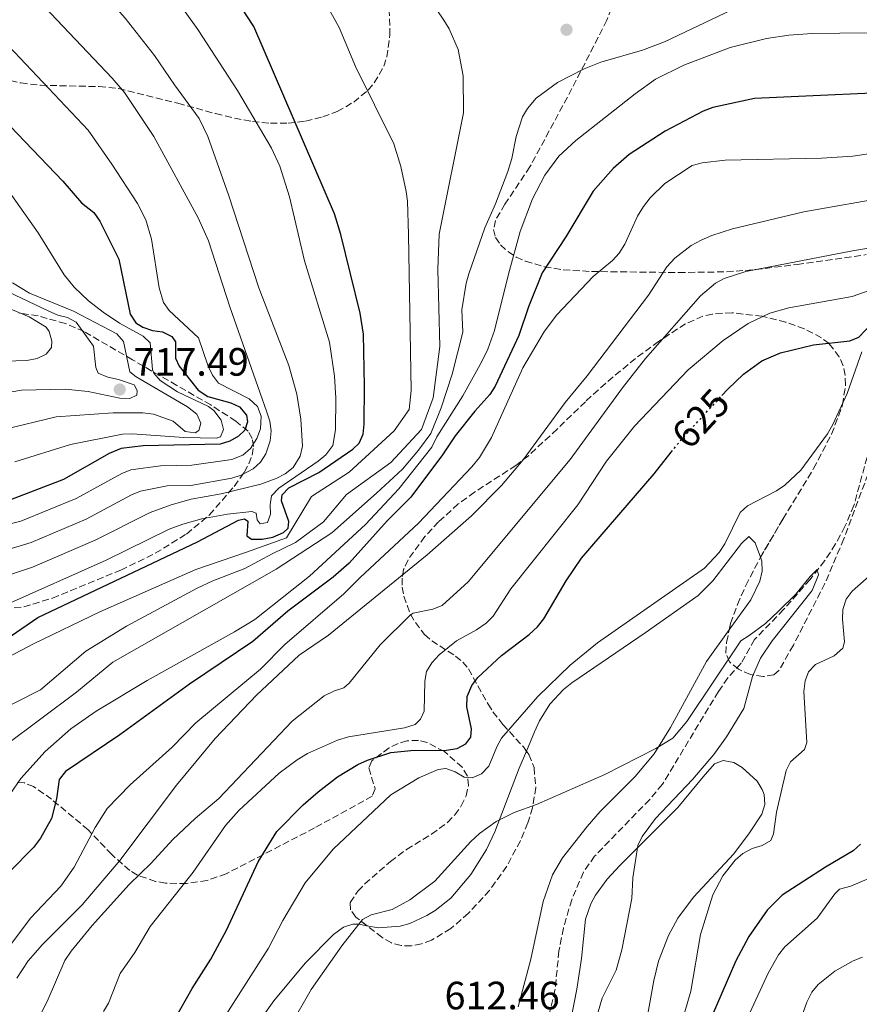
# Model space of a CAD drawing. Units: metres. Extents: x 610971 to 614433, y 4722382 to 4724750.
# Drawn here: x 612228 to 612441, y 4723380 to 4723630 of the extents above; entities that cross this region are included whole.
import ezdxf
from ezdxf.enums import TextEntityAlignment as Align

# ---------------------------------------------------------------- set-up
doc = ezdxf.new("R2010")
doc.units = ezdxf.units.M
doc.header["$MEASUREMENT"] = 0
doc.linetypes.add('DGN Style 3', pattern=[2.435891, 1.739922, -0.695969])
doc.linetypes.add('DGN Style 5', pattern=[1.217945, 0.521977, -0.695969])
for name, color, linetype, lineweight in [('Barranco lineal', 142, 'DGN Style 3', 13), ('Cota de curva de nivel directora', 7, 'Continuous', 0), ('Cota de punto acotado terreno', 7, 'Continuous', 0), ('Curva de nivel directora', 30, 'Continuous', 30), ('Curva de nivel directora no vista', 30, 'DGN Style 5', 30), ('Curva de nivel intermedia', 30, 'Continuous', 0), ('Línea de cambio de uso (parcela vista)', 92, 'Continuous', 0), ('Punto acotado terreno (símbolo)', 7, 'Continuous', 0), ('Zona arbolada', 92, 'DGN Style 3', 0)]:
    doc.layers.add(name, color=color, linetype=linetype, lineweight=lineweight)
doc.styles.add('Style-Arial', font='arial.ttf')

# ---------------------------------------------------------------- blocks, each defined once
blk = doc.blocks.new('5PATER')
at = {"layer": 'Punto acotado terreno (símbolo)', "linetype": 'Continuous', "lineweight": 0}
h = blk.add_hatch(color=51, dxfattribs=at)
edge = h.paths.add_edge_path()
edge.add_ellipse((0, 0), major_axis=(-0.11, -0.111), ratio=0.999422, start_angle=0, end_angle=360)

msp = doc.modelspace()

# ---------------------------------------------------------------- linework, layer by layer
at = {"layer": 'Barranco lineal', "color": 142, "linetype": 'DGN Style 3', "lineweight": 13}
msp.add_polyline3d([(612443.83, 4723523.58, 615.44), (612439.21, 4723506.7, 615.1), (612436.94, 4723501.36, 615.1), (612434.58, 4723496.94, 615.1), (612431.85, 4723492.73, 615.1), (612428.13, 4723487.96, 615.1), (612421.41, 4723480.33, 615.1), (612414.06, 4723472.76, 615.1), (612410.66, 4723466.73, 615.1), (612407.28, 4723463.04, 615.1), (612404.91, 4723459.59, 615.07), (612390.72, 4723436.09, 613.51), (612387.5, 4723432.26, 613.34), (612373.57, 4723417.92, 612.71), (612370.71, 4723413.82, 612.55), (612367.76, 4723406.89, 612.31), (612365.64, 4723399.68, 612.32), (612364.54, 4723393.93, 612.26), (612363.52, 4723383.98, 611.96), (612361.87, 4723377.11, 611.93)], dxfattribs=at)
at = {"layer": 'Curva de nivel directora', "color": 30, "linetype": 'Continuous', "lineweight": 30, "flags": 128}
for points, elevation in [([(612223.1, 4723471.82), (612232.61, 4723478.3), (612273.03, 4723497.49), (612283.42, 4723502.99), (612284.91, 4723503.33), (612285.78, 4723502.7), (612285.51, 4723498.96), (612286.7, 4723498.12), (612289.37, 4723498.16), (612292.04, 4723498.63), (612294.8, 4723499.85), (612295.96, 4723500.93), (612296.14, 4723502.65), (612294.25, 4723507.85), (612294.44, 4723509.35), (612296.12, 4723511.19), (612303.72, 4723515.03), (612312.33, 4723520.94), (612313.96, 4723522.42), (612314.94, 4723524.72), (612315.22, 4723527.29), (612315.3, 4723536.91), (612315.02, 4723550.02), (612314.21, 4723555.4), (612309.28, 4723575.29), (612307.7, 4723580.5), (612287.23, 4723627.96), (612281.33, 4723637.06)], 675), ([(612458.69, 4723611.72), (612414.05, 4723609.72), (612403.52, 4723607.4), (612401.04, 4723606.49), (612391.45, 4723601.42), (612382.3, 4723595.57), (612378.24, 4723592.03), (612373.16, 4723586.28), (612366.26, 4723574.71), (612360.25, 4723565.59), (612356.8, 4723556.99), (612354.39, 4723549.73), (612348.39, 4723536.88), (612347.04, 4723534.78), (612343.21, 4723530.53), (612338.27, 4723524.28), (612335.08, 4723519.48), (612327.03, 4723508.77), (612320.99, 4723502.83), (612311.41, 4723492.12), (612307.38, 4723488.57), (612295.92, 4723479.95), (612287, 4723472.29), (612270.97, 4723461.42), (612253.33, 4723448.59), (612239.57, 4723439.32), (612237.99, 4723437.35), (612237.26, 4723432.39), (612236.06, 4723427.47), (612233.24, 4723422.47), (612231.5, 4723420.06), (612225.52, 4723414.04)], 650), ([(612221.62, 4723606.79), (612238.93, 4723588.82), (612243.59, 4723583.33), (612246.73, 4723580.82), (612248.26, 4723578.7), (612253.07, 4723569.07), (612255.93, 4723555.13), (612257.36, 4723552.91), (612259.13, 4723551.83), (612261.6, 4723551.01), (612264.17, 4723550.62), (612266.54, 4723549.48), (612267.41, 4723548.11), (612267.47, 4723543.94), (612268.36, 4723541.92), (612273.14, 4723535.91), (612275.61, 4723534.28), (612281.42, 4723532.71), (612283.68, 4723531.65), (612285.42, 4723529.57), (612285.66, 4723527.86), (612284.95, 4723525.71), (612283.37, 4723524.19), (612281.17, 4723523), (612278.75, 4723522.23), (612259.25, 4723521.81), (612253.69, 4723521.13), (612250.63, 4723519.86), (612239.07, 4723513.25), (612225.65, 4723508.08)], 700), ([(612405.76, 4723534.5), (612407.25, 4723536.12), (612411.26, 4723539.92), (612415.91, 4723543.3), (612420.6, 4723545.34), (612428.99, 4723547.34), (612438.17, 4723548.33), (612440.47, 4723549.31), (612443.85, 4723552.84)], 625), ([(612267.36, 4723376.79), (612271.64, 4723384.43), (612276.37, 4723391.85), (612280.38, 4723399.21), (612288.33, 4723416.49), (612293.07, 4723424.14), (612299.72, 4723430.88), (612303.54, 4723434.22), (612308.48, 4723437.95), (612313.57, 4723441.13), (612316.01, 4723442.23), (612321.96, 4723444.14), (612327.02, 4723444.64), (612335.95, 4723444.77), (612338.72, 4723445.13), (612340.95, 4723446.34), (612342.21, 4723448.07), (612342.39, 4723450.1), (612341.24, 4723455.75), (612341.31, 4723458.31), (612342.44, 4723461.11), (612344.01, 4723463.16), (612350.02, 4723468.7), (612356.99, 4723474.04), (612359.1, 4723476), (612360.66, 4723477.95), (612366.36, 4723487.62), (612370.28, 4723493.36), (612388.62, 4723514.72), (612392.96, 4723520.18)], 625), ([(612440.91, 4723420.9), (612439.01, 4723419.27), (612432, 4723415.13), (612421.02, 4723408), (612417.23, 4723404.2), (612412.63, 4723397.56), (612409.29, 4723391.37), (612402.25, 4723375.07)], 625)]:
    msp.add_lwpolyline(points, dxfattribs=dict(at, elevation=elevation))
at = {"layer": 'Curva de nivel directora no vista', "color": 30, "linetype": 'DGN Style 5', "lineweight": 30, "elevation": 625, "flags": 128}
msp.add_lwpolyline([(612392.96, 4723520.18), (612395.37, 4723523.22), (612405.76, 4723534.5)], dxfattribs=at)
at = {"layer": 'Curva de nivel intermedia', "color": 30, "linetype": 'Continuous', "lineweight": 0, "flags": 128}
for points, elevation in [([(612220, 4723670.26), (612228.95, 4723660.34), (612243.17, 4723643.05), (612254.65, 4723630.01), (612262.13, 4723620.57), (612267.22, 4723613.17)], 685), ([(612219.37, 4723493.87), (612230.92, 4723497.34), (612244.83, 4723503.22), (612256.27, 4723509.36), (612258.58, 4723510.33), (612265.31, 4723511.62), (612271.31, 4723511.75), (612281.72, 4723513.57), (612284.06, 4723514.39), (612287.06, 4723515.94), (612288.97, 4723517.62), (612290.28, 4723519.77), (612291.37, 4723523.08), (612291.65, 4723525.61), (612291.29, 4723528.06), (612290.48, 4723530.55), (612281.21, 4723556.99), (612275.83, 4723573.69), (612273.19, 4723579.52), (612261.98, 4723600.08), (612254.5, 4723611.23), (612251.39, 4723614.88), (612232.71, 4723634.53), (612218.9, 4723651.33)], 690), ([(612218.72, 4723465.02), (612231.49, 4723471.64), (612248.26, 4723479.74), (612272.6, 4723490.44), (612285.43, 4723494.84), (612295.51, 4723498.46), (612301.9, 4723508.95), (612311.44, 4723515.12), (612322.83, 4723525.56), (612326.61, 4723531.01), (612327.14, 4723535.77), (612326.45, 4723575.25), (612326.22, 4723583.69), (612325.88, 4723586.17), (612324.48, 4723592.53), (612322.69, 4723598.27), (612313, 4723617.79), (612308.86, 4723627.72), (612302.86, 4723638.58)], 670), ([(612220.65, 4723453.67), (612233.29, 4723460.03), (612244.75, 4723469.77), (612255.02, 4723476.1), (612272.91, 4723485.71), (612276.88, 4723487.63), (612284.96, 4723490.74), (612291.95, 4723494.48), (612297.84, 4723497.34), (612304.95, 4723502.58), (612310.75, 4723509.47), (612321.93, 4723517.59), (612329.76, 4723525.92), (612332.72, 4723533.92), (612334.33, 4723546.91), (612333.84, 4723566.48), (612334.18, 4723575.39), (612340.36, 4723606.12), (612340.26, 4723615.44), (612339, 4723622.11), (612336.71, 4723627.35), (612335.4, 4723629.57), (612331.64, 4723635.15)], 665), ([(612224.17, 4723481.39), (612249.85, 4723492.86), (612265.81, 4723500.71), (612269.32, 4723501.95), (612274.07, 4723503.34), (612280.6, 4723504.45), (612286.75, 4723505.15), (612287.88, 4723504.77), (612288.12, 4723503.07), (612288.88, 4723502.01), (612290.69, 4723502.36), (612291.51, 4723504.51), (612291.37, 4723506.86), (612291.77, 4723509.11), (612293.63, 4723511.03), (612303.56, 4723517.92), (612305.49, 4723519.51), (612307.28, 4723521.84), (612307.95, 4723525.81), (612308.07, 4723533.86), (612307.71, 4723539.4), (612306.47, 4723548), (612300.14, 4723568.59), (612296.31, 4723584.82), (612293.84, 4723592.59), (612291.74, 4723597.17), (612283.14, 4723611.7), (612273.13, 4723627.22), (612266.69, 4723636.21)], 680), ([(612224.34, 4723445.93), (612242.4, 4723459.43), (612251.6, 4723467.02), (612292.93, 4723490.59), (612307.04, 4723499.78), (612318.32, 4723509.84), (612324.9, 4723515.84), (612328.94, 4723520.65), (612332.09, 4723524.93), (612334.69, 4723531.39), (612337.51, 4723539.9), (612340.18, 4723550.59), (612339.93, 4723556.21), (612341, 4723562.95), (612341.75, 4723565.33), (612345.76, 4723577), (612348.48, 4723583.07), (612351.6, 4723591.2), (612352.6, 4723594.54), (612353.7, 4723600.11), (612355.33, 4723605.05), (612356.58, 4723607.21), (612358.79, 4723609.8), (612364.18, 4723613.73), (612370.89, 4723617.22), (612375.11, 4723618.91), (612385.7, 4723621.97), (612391.27, 4723624.07), (612409.95, 4723632.89)], 660), ([(612411.82, 4723565.9), (612438.87, 4723571.19), (612455.73, 4723573.92), (612463.33, 4723576.39), (612483.53, 4723587.05), (612492.84, 4723592.8), (612501.92, 4723597.8), (612509.22, 4723602.27), (612518.11, 4723608.75), (612519.98, 4723611.06), (612521.24, 4723613.38), (612522.15, 4723615.93), (612522.55, 4723621.37), (612522.2, 4723623.85), (612521.36, 4723626.35), (612517.99, 4723633.94)], 635), ([(612366.08, 4723532.77), (612371.7, 4723539.53), (612387.21, 4723559.95), (612391.81, 4723567.08), (612393.91, 4723569.3), (612398.01, 4723572.47), (612400.55, 4723573.85), (612403.23, 4723575.04), (612408.44, 4723576.73), (612426.54, 4723581), (612448.54, 4723584.9), (612454.03, 4723586.38), (612470.7, 4723589.83), (612473.08, 4723590.6), (612484.03, 4723594.78), (612494.11, 4723599.63), (612503.74, 4723605.92), (612508.61, 4723609.52), (612512.43, 4723612.97), (612515.82, 4723617.31), (612516.84, 4723620.01), (612516.41, 4723625.52), (612515.43, 4723628.43), (612514.22, 4723631.03)], 640), ([(612215.65, 4723499.53), (612228.28, 4723502.71), (612242.32, 4723508.41), (612253.81, 4723514.81), (612256.14, 4723515.73), (612263.6, 4723516.74), (612271.6, 4723516.91), (612281.71, 4723518.35), (612284.49, 4723519.46), (612286.39, 4723521.07), (612288.06, 4723523.68), (612288.95, 4723526.05), (612289.15, 4723529.27), (612288.2, 4723531.7), (612286.09, 4723533.66), (612278.34, 4723537.64), (612276.79, 4723539.64), (612275.73, 4723541.91), (612273.26, 4723549.1), (612265.86, 4723556.07), (612264.42, 4723558.1), (612263.32, 4723561.77), (612261.35, 4723574.14), (612259.94, 4723578.97), (612257.79, 4723583.17), (612251.34, 4723593.12), (612245.31, 4723601.67), (612222.25, 4723626)], 695), ([(612223.76, 4723431.06), (612228.28, 4723437.6), (612234.46, 4723444.36), (612240.89, 4723450.12), (612247.34, 4723454.62), (612260.25, 4723462.41), (612282.37, 4723474.67), (612287.51, 4723477.84), (612301.35, 4723488.82), (612315.56, 4723501.87), (612323.98, 4723510.87), (612332.35, 4723521.45), (612333.61, 4723524.05), (612340.19, 4723534.4), (612345.04, 4723543.14), (612346.53, 4723546.25), (612348.24, 4723550.95), (612351.72, 4723565.26), (612354.74, 4723576.08), (612357.84, 4723584.3), (612360.94, 4723590.27), (612364.5, 4723595.14), (612368.77, 4723599.1), (612383.82, 4723610.91), (612389.01, 4723614.62), (612396.17, 4723618.17), (612407.91, 4723622.6), (612417.06, 4723624.87), (612422.74, 4723625.76), (612428.62, 4723626.21), (612463.62, 4723626.63)], 655), ([(612267.22, 4723613.17), (612273.45, 4723604.62), (612275.59, 4723600.06), (612280.84, 4723585.33), (612288.52, 4723561.81), (612296.09, 4723542.09), (612298.16, 4723534.88), (612299.13, 4723528.51), (612299.56, 4723521.68), (612299.04, 4723519.18), (612297.2, 4723516.33), (612295.2, 4723514.72), (612292.92, 4723513.53), (612289.04, 4723512.1), (612278.98, 4723509.59), (612271.44, 4723508.28), (612266.34, 4723506.82), (612261.02, 4723504.92), (612247.05, 4723497.91), (612231.23, 4723491.03), (612219.86, 4723487.3)], 685), ([(612455.77, 4723597.65), (612438.92, 4723595.14), (612430.98, 4723594.6), (612406.62, 4723594.14), (612400.8, 4723593.4), (612398.24, 4723592.77), (612391.37, 4723588.18), (612387.59, 4723584.58), (612385.93, 4723582.38), (612384.44, 4723579.96), (612381.18, 4723572.86), (612379.77, 4723570.59), (612378.13, 4723568.7), (612373.23, 4723564.67), (612364.03, 4723554.92), (612360.87, 4723550.85), (612355.35, 4723541.54), (612347.48, 4723523.87), (612344.39, 4723518.86), (612342.45, 4723516.48), (612328.98, 4723502.17), (612314.23, 4723488.49), (612310.1, 4723484.29), (612295.08, 4723471.51), (612288.96, 4723465.28), (612272.58, 4723451.65), (612266.58, 4723445.46), (612255.95, 4723435.94), (612250.16, 4723429.93), (612247.12, 4723425.18), (612241.77, 4723415.16), (612238.38, 4723410.31), (612230.73, 4723402.24), (612226.01, 4723395.88)], 645), ([(612225.96, 4723585.14), (612232.68, 4723575.7), (612239.22, 4723565.05), (612241.75, 4723561.95), (612245.41, 4723558.52), (612249.15, 4723555.65), (612253.29, 4723552.86), (612259.24, 4723549.56), (612261.06, 4723547.85), (612261.59, 4723541.12), (612261.94, 4723540.22), (612263.59, 4723538.31), (612267.98, 4723535.45), (612275.83, 4723531.72), (612277.15, 4723530.76), (612279.02, 4723528.32), (612279.55, 4723525.9), (612278.83, 4723524.07), (612277.81, 4723523.74), (612269.54, 4723523.93), (612256.47, 4723524.84), (612253.98, 4723524.71), (612240.88, 4723522.13), (612226.78, 4723517.74)], 705), ([(612203.61, 4723565.66), (612230.34, 4723554.44), (612234.67, 4723551.81), (612235.48, 4723550.76), (612236.11, 4723548.31), (612236.03, 4723546.71), (612234.66, 4723545), (612232.44, 4723543.87), (612229.78, 4723543.41), (612224.22, 4723543.22)], 720), ([(612225.97, 4723535.46), (612228.43, 4723535.91), (612239.47, 4723536.11), (612245.31, 4723535.53), (612253.34, 4723533.83), (612255.85, 4723533.76), (612257.61, 4723534.64), (612257.7, 4723535.82), (612256.94, 4723537.2), (612253.04, 4723538.55), (612250.28, 4723539.13), (612247.81, 4723540.16), (612247.25, 4723541.65), (612246.64, 4723546.98), (612242.27, 4723553.11), (612240.1, 4723554.25), (612237.6, 4723554.9), (612235.16, 4723555.99), (612216.44, 4723564.81)], 715), ([(612226.33, 4723363.99), (612234.94, 4723381.08), (612239.44, 4723391.53), (612241.01, 4723393.85), (612246.31, 4723400.34), (612255.66, 4723410.73), (612261.25, 4723416.16), (612266.79, 4723422.14), (612272.38, 4723427.41), (612278.39, 4723432.51), (612296.99, 4723452.11), (612305.07, 4723458.48), (612307.67, 4723459.78), (612310.06, 4723460.53), (612311.39, 4723461.69), (612319.25, 4723471.41), (612326.83, 4723478.94), (612327.6, 4723479.45), (612332.63, 4723480.42), (612334.92, 4723481.36), (612341.57, 4723487.32), (612367.4, 4723518.29), (612380.65, 4723536.48), (612386.42, 4723543.87), (612400.36, 4723559.72), (612404.2, 4723562.94), (612406.4, 4723564.16), (612411.82, 4723565.9)], 635), ([(612226.13, 4723563.02), (612230.44, 4723560.4), (612241.62, 4723555.87), (612252.61, 4723550.15), (612254.24, 4723548.22), (612255.84, 4723540.48), (612257.46, 4723539.22), (612270.5, 4723531.63), (612272.84, 4723529.77), (612273.88, 4723527.49), (612273.37, 4723525.67), (612272.4, 4723525.07), (612269.85, 4723525.4), (612266.82, 4723528.03), (612261.88, 4723529.81), (612259.16, 4723530.17), (612251.66, 4723530.15), (612237.2, 4723529.13), (612224, 4723525.9)], 710), ([(612446.22, 4723562.2), (612438.78, 4723559.6), (612422.77, 4723556.7), (612417.95, 4723555.34), (612412.4, 4723552.77), (612406.14, 4723548.49), (612397.22, 4723541.03), (612383.68, 4723526.74), (612376.57, 4723517.86), (612369.31, 4723506.83), (612352.32, 4723485.61), (612347.88, 4723478.65), (612346.08, 4723476.91), (612343.65, 4723475.22), (612338.57, 4723472.39), (612334.19, 4723468.88), (612332.31, 4723466.82), (612331.03, 4723464.65), (612330.54, 4723462.2), (612330.44, 4723454.62), (612329.5, 4723452.57), (612328.13, 4723451.27), (612325.42, 4723450.43), (612311.25, 4723448.08), (612308.43, 4723447.29), (612300.89, 4723443.87), (612298.24, 4723442.33), (612293.66, 4723438.93), (612283.48, 4723429.46), (612280.06, 4723425.66), (612271.9, 4723413.89), (612261.02, 4723400.14), (612257.13, 4723393.53), (612253.42, 4723388.23), (612250.44, 4723380.72), (612249.18, 4723378.56)], 630), ([(612441.22, 4723545.54), (612437.53, 4723535.02), (612433.86, 4723527.16), (612432.5, 4723524.79), (612425.8, 4723515.66), (612421.69, 4723511.81), (612419.62, 4723510.41), (612412.26, 4723506.59), (612410.42, 4723504.89), (612406.52, 4723496.94), (612405.06, 4723494.78), (612401.38, 4723490.83), (612374.29, 4723471.9), (612367.34, 4723466.23), (612359.22, 4723458.3), (612350.02, 4723447.81), (612348.78, 4723445.56), (612346.81, 4723440.65), (612344.95, 4723438.74), (612342.54, 4723437.71), (612340.51, 4723437.94), (612338.25, 4723439.25), (612335.88, 4723440.07), (612333.96, 4723439.82), (612329.02, 4723437.77), (612321.93, 4723433.39), (612307.35, 4723419.69), (612300.25, 4723411.12), (612294.62, 4723401.63), (612290.99, 4723394.63), (612276.4, 4723371.72)], 620), ([(612227.28, 4723387), (612230.1, 4723391.4), (612233.73, 4723395.51), (612243.76, 4723405.56), (612253.37, 4723416.82), (612267.67, 4723435.89), (612277.49, 4723447.72), (612287.91, 4723458.63), (612298.77, 4723468.77), (612306.21, 4723473.86), (612331.18, 4723494.21), (612342.36, 4723504.1), (612350.02, 4723511.78), (612355.49, 4723518.2), (612366.08, 4723532.77)], 640), ([(612373.88, 4723376.44), (612375.48, 4723381.93), (612378.98, 4723389.06), (612380.49, 4723394.2), (612383.01, 4723407.22), (612383.21, 4723412.46), (612384.48, 4723420.6), (612385.62, 4723422.86), (612388.94, 4723427.42), (612398.36, 4723437.34), (612403.74, 4723443.65), (612406.98, 4723448.11), (612411.32, 4723455.29), (612413.55, 4723463.4), (612415.53, 4723468.03), (612418.49, 4723472.45), (612428.63, 4723485.2), (612430.22, 4723489.16), (612429.88, 4723490.44), (612428.17, 4723488.68), (612424.51, 4723484.26), (612420.15, 4723479.96), (612416.86, 4723476.83), (612412.7, 4723473.8), (612410.61, 4723472.42), (612396.94, 4723451.99), (612393.37, 4723447.77), (612389.06, 4723445.15), (612376.14, 4723438.54), (612358.83, 4723431), (612353.15, 4723428.95), (612348.65, 4723426.65), (612344.45, 4723423.63), (612342.2, 4723421.63), (612333.06, 4723411.59), (612326.77, 4723406.82), (612322.33, 4723404.39), (612316.99, 4723403.04), (612314.77, 4723401.89), (612309.58, 4723395.18), (612301.82, 4723384.11), (612296.09, 4723374.24)], 615), ([(612436.3, 4723477.89), (612436.43, 4723480.38), (612437.29, 4723482.98), (612438.77, 4723484.99), (612443.08, 4723488.78)], 620), ([(612393.93, 4723370.09), (612397.89, 4723383.73), (612400.35, 4723398.07), (612403.48, 4723408.13), (612406.01, 4723412.95), (612409.15, 4723416.9), (612411.11, 4723418.58), (612413.49, 4723419.85), (612415.99, 4723420.63), (612418.16, 4723421.87), (612418.89, 4723423.56), (612419.61, 4723429.08), (612422.07, 4723439.58), (612423.18, 4723441.82), (612426.74, 4723444.94), (612427.3, 4723446.71), (612426.52, 4723459.62), (612426.86, 4723462.25), (612427.7, 4723464.61), (612429.47, 4723466.46), (612434.19, 4723468.61), (612436.41, 4723470.57), (612436.81, 4723472.18), (612436.3, 4723477.89)], 620), ([(612412.88, 4723378.21), (612417.48, 4723388.31), (612420.09, 4723392.9), (612421.72, 4723394.96), (612429.89, 4723402.19), (612434.39, 4723408.34), (612435.6, 4723409.54), (612438.44, 4723410.3), (612445.93, 4723413.48)], 630), ([(612441.38, 4723392.33), (612439.04, 4723391.39), (612434.39, 4723388.78), (612430.15, 4723385.43), (612428.58, 4723383.49), (612427.28, 4723380.96), (612426.36, 4723378.33)], 635)]:
    msp.add_lwpolyline(points, dxfattribs=dict(at, elevation=elevation))
at = {"layer": 'Línea de cambio de uso (parcela vista)', "color": 92, "linetype": 'Continuous', "lineweight": 0}
for points in [[(612415.5576, 4723493.5724, 616.8487), (612414.18, 4723497.22, 617.06), (612412.64, 4723498.81, 617.24), (612410.74, 4723497.08, 617.25), (612403.5, 4723487.6, 617.25), (612399.74, 4723483.93, 617.27), (612386.37, 4723474.41, 617.65), (612367.76, 4723461.78, 617.25), (612365.69, 4723460.11, 617.19), (612362.25, 4723456.4, 617.06), (612359.59, 4723452.13, 616.88), (612358.31, 4723449.35, 616.69), (612356.2909, 4723444.5051, 616.1839)], [(612407.658, 4723475.1806, 616.0654), (612413.12, 4723482.77, 616.45), (612415.42, 4723487.49, 616.63), (612416, 4723490.03, 616.71), (612415.94, 4723492.56, 616.79), (612415.5576, 4723493.5724, 616.8487)], [(612354.17, 4723379.76, 611.66), (612357.4, 4723391.81, 612.2), (612360.57, 4723406.43, 613.04), (612362.91, 4723413.17, 613.38), (612365.44, 4723417.47, 613.61), (612371.67, 4723425.43, 614.07), (612374.99, 4723429.2, 614.3), (612383.81, 4723438.08, 614.89), (612388.6, 4723443.8, 615.24), (612392.77, 4723450.46, 615.46), (612401.9, 4723467.18, 615.66), (612407.658, 4723475.1806, 616.0654)], [(612356.2909, 4723444.5051, 616.1839), (612354.48, 4723440.16, 615.73), (612348.31, 4723424.09, 614.86), (612346.22, 4723419.6, 614.6), (612342.22, 4723413.27, 614.2), (612337.11, 4723407.27, 613.99), (612333.22, 4723404.17, 614.12), (612331.08, 4723402.87, 614.24), (612326.76, 4723400.89, 614.46), (612324.29, 4723400.2, 614.58), (612318.82, 4723399.77, 614.86), (612315.9136, 4723400.3043, 615.0714)], [(612367.64, 4723376.88, 614.33), (612369.04, 4723384.23, 614.5), (612370.23, 4723391.99, 614.56), (612371.28, 4723401.93, 614.15), (612372.56, 4723405.83, 614.29), (612373.75, 4723408.02, 614.42), (612376.77, 4723412.05, 614.72), (612379.95, 4723415.54, 614.98), (612394.66, 4723430.19, 615.77), (612401.01, 4723437.95, 615), (612403.95, 4723441.28, 614.98), (612406.14, 4723442.13, 615.43), (612408.77, 4723441.59, 616.09), (612410.93, 4723440.38, 616.57), (612414.73, 4723436.86, 617.29), (612416.02, 4723434.8, 617.6), (612416.51, 4723433.5, 617.76), (612416.66, 4723431, 618), (612415.89, 4723428.52, 618.14), (612412.82, 4723423.83, 618.13), (612408.77, 4723418.46, 617.76), (612398.64, 4723407.56, 615.96), (612394.63, 4723402.24, 615.77), (612392.3, 4723397.81, 615.77), (612389.77, 4723391.31, 615.77), (612388.58, 4723386.44, 615.77), (612386.82, 4723376.58, 615.77)], [(612315.9136, 4723400.3043, 615.0714), (612313.87, 4723400.68, 615.22), (612312.33, 4723400.67, 615.26), (612309.96, 4723399.92, 615.26), (612307.4, 4723398.11, 615.26), (612300.24, 4723390.83, 615.26), (612292.37, 4723381.32, 615.26), (612284.49, 4723370.29, 615.57)]]:
    msp.add_polyline3d(points, dxfattribs=at)
at = {"layer": 'Zona arbolada', "color": 92, "linetype": 'DGN Style 3', "lineweight": 0}
for points in [[(612295.93, 4723603.47, 685.72), (612300.35, 4723604, 683.39), (612304.75, 4723605.07, 681.2), (612308.4, 4723606.45, 679.45), (612312.56, 4723608.79, 677.33), (612316.22, 4723611.86, 675.26), (612317.78, 4723613.67, 674.27), (612320.18, 4723617.86, 672.45), (612320.95, 4723620.24, 671.64), (612321.72, 4723625.75, 670.36), (612321.61, 4723630.72, 669.77), (612321.04, 4723635.67, 669.42), (612317.79, 4723656.53, 668.09), (612315.596, 4723668.7724, 668.0637)], [(612379.59, 4723637.01, 662.09), (612376.66, 4723629.54, 662.09), (612367.83, 4723612.22, 662.09), (612357.19, 4723592.41, 662.09), (612350.86, 4723582.98, 661.59), (612348.43, 4723578.85, 660.9), (612347.96, 4723576.52, 659.95), (612348.5, 4723574.52, 658.54), (612349.76, 4723572.64, 656.86), (612351.56, 4723570.97, 655.14), (612353.71, 4723569.57, 653.62), (612356.05, 4723568.51, 652.54), (612360.87, 4723567.12, 650.98), (612365.61, 4723566.34, 649.49), (612372.74, 4723565.92, 647.36), (612394.81, 4723565.66, 641.25), (612406.95, 4723565.83, 638.25), (612414.29, 4723566.39, 637.02), (612424.81, 4723567.69, 635.89), (612442.36, 4723570.18, 634.4)], [(612379.59, 4723637.01, 662.09), (612376.66, 4723629.54, 662.09), (612367.83, 4723612.22, 662.09), (612357.19, 4723592.41, 662.09), (612350.86, 4723582.98, 661.59), (612348.43, 4723578.85, 660.9), (612347.96, 4723576.52, 659.95), (612348.5, 4723574.52, 658.54), (612349.76, 4723572.64, 656.86), (612351.56, 4723570.97, 655.14), (612353.71, 4723569.57, 653.62), (612356.05, 4723568.51, 652.54), (612360.87, 4723567.12, 650.98), (612365.61, 4723566.34, 649.49), (612372.74, 4723565.92, 647.36), (612394.81, 4723565.66, 641.25), (612406.95, 4723565.83, 638.25), (612414.29, 4723566.39, 637.02), (612424.81, 4723567.69, 635.89), (612442.36, 4723570.18, 634.4)], [(612223.29, 4723614.88, 697.55), (612228.26, 4723613.65, 697.24), (612233.23, 4723613.07, 696.93), (612248.09, 4723612.73, 696.03), (612252.97, 4723612.25, 695.7), (612268.02, 4723608.52, 694.69), (612277.6, 4723605.89, 693.27), (612282.37, 4723604.74, 691.94), (612286.9, 4723603.9, 690.19), (612291.46, 4723603.45, 688.04), (612295.93, 4723603.47, 685.72), (612300.35, 4723604, 683.39), (612304.75, 4723605.07, 681.2), (612308.4, 4723606.45, 679.45), (612312.56, 4723608.79, 677.33), (612316.22, 4723611.86, 675.26), (612317.78, 4723613.67, 674.27), (612320.18, 4723617.86, 672.45), (612320.95, 4723620.24, 671.64), (612321.72, 4723625.75, 670.36), (612321.61, 4723630.72, 669.77)], [(612223.29, 4723614.88, 697.55), (612228.26, 4723613.65, 697.24), (612233.23, 4723613.07, 696.93), (612248.09, 4723612.73, 696.03), (612252.97, 4723612.25, 695.7), (612268.02, 4723608.52, 694.69), (612277.6, 4723605.89, 693.27), (612282.37, 4723604.74, 691.94), (612286.9, 4723603.9, 690.19), (612291.46, 4723603.45, 688.04), (612295.93, 4723603.47, 685.72)], [(612444.51, 4723519.2, 624.55), (612436.65, 4723498.2, 623.03), (612431.87, 4723486.96, 622.19), (612423.88, 4723471.29, 620.89), (612420.28, 4723464.98, 620.3), (612418.97, 4723463.83, 620.1), (612416.27, 4723463.36, 619.71), (612413.06, 4723463.9, 619.23), (612409.99, 4723465.22, 618.73), (612407.68, 4723467.08, 618.27), (612406.78, 4723469.26, 617.91), (612406.98, 4723472.03, 617.59), (612408, 4723476.77, 617.17), (612409.7, 4723481.61, 616.89), (612411.83, 4723486.41, 616.73), (612415.38, 4723493.27, 616.72), (612421.22, 4723503.21, 617.13), (612429.02, 4723516.03, 618.45), (612433.57, 4723524.75, 619.82), (612436.34, 4723532.17, 621.13), (612437.1, 4723537.19, 622.13), (612436.99, 4723539.65, 622.68), (612436.48, 4723542.03, 623.27), (612435.52, 4723544.32, 623.88), (612432.91, 4723547.65, 625.08), (612431.01, 4723549.15, 625.83), (612426.66, 4723551.44, 627.32), (612421.96, 4723553.07, 628.66), (612415.99, 4723554.59, 630.09), (612408.35, 4723555.47, 631.82), (612403.38, 4723555.13, 632.95), (612401, 4723554.6, 633.51), (612396.59, 4723552.7, 634.63), (612389.77, 4723548.23, 636.51), (612383.89, 4723543.89, 638.15), (612376.31, 4723537.6, 640.15), (612371.21, 4723532.95, 641.28), (612364.06, 4723525.99, 642.31), (612356.78, 4723519.27, 642.99), (612353.62, 4723516.82, 643.24), (612343.17, 4723510.07, 643.92), (612339.05, 4723507.06, 644.18), (612334.04, 4723502.56, 644.56), (612330.61, 4723498.81, 644.76), (612326.32, 4723492.94, 644.58), (612325.2, 4723490.44, 643.97), (612324.8, 4723488.25, 643.02), (612324.83, 4723485.99, 641.78), (612325.23, 4723483.7, 640.35), (612326.95, 4723479.19, 637.39), (612328.18, 4723477.07, 636.08), (612330.52, 4723473.99, 634.5), (612332.33, 4723472.44, 633.65), (612338.36, 4723468.52, 631.18), (612340.16, 4723467.05, 630.33), (612341.66, 4723465.3, 629.46), (612346.59, 4723456.42, 624.7), (612347.79, 4723454.45, 623.88), (612350.36, 4723451.23, 623.12), (612355.52, 4723445.6, 622.6), (612356.9, 4723443.64, 622.29), (612358.22, 4723440.34, 621.53), (612358.65, 4723435.32, 620.32), (612357.87, 4723430.16, 619.34), (612356.64, 4723426.34, 619.04), (612354.76, 4723421.8, 618.85), (612351.3, 4723415.34, 618.68), (612346.96, 4723409.25, 618.55), (612341.63, 4723403.46, 618.39), (612337.15, 4723399.57, 618.21), (612332.29, 4723396.66, 617.99), (612329.73, 4723395.71, 617.87), (612327.15, 4723395.21, 617.76), (612324.59, 4723395.26, 617.66), (612322.12, 4723395.93, 617.58), (612319.78, 4723397.31, 617.52), (612313.13, 4723402.46, 617.95), (612311.76, 4723404.32, 618.18), (612311.69, 4723406.15, 618.31), (612313.62, 4723409.08, 618.34), (612315.36, 4723410.88, 618.33), (612321.85, 4723416.56, 618.32), (612325.95, 4723419.6, 618.4), (612332.26, 4723423.47, 618.72), (612336.28, 4723426.43, 619.11), (612338.15, 4723428.34, 619.51), (612339.8, 4723430.63, 620.17), (612341.02, 4723433.14, 620.96), (612341.61, 4723435.71, 621.78), (612341.35, 4723438.19, 622.53), (612340.04, 4723440.4, 623.09), (612335.51, 4723444.36, 623.83), (612331.17, 4723446.65, 624.36), (612328.99, 4723447.2, 624.68), (612326.04, 4723447.12, 625.37), (612323.78, 4723446.44, 626.06), (612321.51, 4723445.31, 626.77), (612317.12, 4723442.05, 627.86), (612316.37, 4723440.25, 627.61), (612317.98, 4723434.93, 625.08), (612317.26, 4723433.1, 624.68), (612302.65, 4723425.06, 627.43), (612280.27, 4723413.43, 631.94), (612275.45, 4723411.76, 632.77), (612270.2, 4723410.96, 633.61), (612264.91, 4723411.08, 634.57), (612262.38, 4723411.5, 635.15), (612257.79, 4723413.09, 636.55), (612255.84, 4723414.28, 637.42), (612251.28, 4723418.3, 640.42), (612245.3, 4723424.58, 645.65), (612236.07, 4723432.31, 653.1), (612231.51, 4723435.52, 656.49), (612229.18, 4723436.45, 657.8), (612226.75, 4723436.65, 658.94)], [(612236.29, 4723483.24, 682.34), (612253.57, 4723490.3, 684.82), (612262.29, 4723494.57, 686.34), (612270.24, 4723499.46, 687.86), (612276.03, 4723504.29, 689.38), (612282.28, 4723511.53, 692.02), (612284.83, 4723515.07, 693.67), (612285.99, 4723517.21, 695.15), (612286.81, 4723519.42, 696.87), (612287.15, 4723521.6, 698.65), (612286.88, 4723523.67, 700.29), (612285.84, 4723525.53, 701.61), (612282.7, 4723528.03, 702.83), (612276.37, 4723532.14, 703.89), (612267.76, 4723537.09, 704.5), (612261.4, 4723540.68, 705.56), (612256.56, 4723543.59, 707.25), (612244.32, 4723550.69, 712.69), (612239.59, 4723552.74, 714.13), (612232.66, 4723554.68, 717.69), (612228.05, 4723555.4, 720), (612227.78, 4723555.45, 720.17)], [(612436.34, 4723532.17, 621.13), (612437.1, 4723537.19, 622.13), (612436.99, 4723539.65, 622.68), (612436.48, 4723542.03, 623.27), (612435.52, 4723544.32, 623.88), (612432.91, 4723547.65, 625.08), (612431.01, 4723549.15, 625.83), (612426.66, 4723551.44, 627.32), (612421.96, 4723553.07, 628.66), (612415.99, 4723554.59, 630.09), (612408.35, 4723555.47, 631.82), (612403.38, 4723555.13, 632.95), (612401, 4723554.6, 633.51), (612396.59, 4723552.7, 634.63), (612389.77, 4723548.23, 636.51), (612383.89, 4723543.89, 638.15), (612376.31, 4723537.6, 640.15), (612371.21, 4723532.95, 641.28), (612364.06, 4723525.99, 642.31), (612356.78, 4723519.27, 642.99), (612353.62, 4723516.82, 643.24), (612343.17, 4723510.07, 643.92), (612339.05, 4723507.06, 644.18), (612334.04, 4723502.56, 644.56), (612330.61, 4723498.81, 644.76), (612326.32, 4723492.94, 644.58), (612325.2, 4723490.44, 643.97), (612324.8, 4723488.25, 643.02), (612324.83, 4723485.99, 641.78), (612325.23, 4723483.7, 640.35), (612326.95, 4723479.19, 637.39), (612328.18, 4723477.07, 636.08), (612330.52, 4723473.99, 634.5), (612332.33, 4723472.44, 633.65), (612338.36, 4723468.52, 631.18), (612340.16, 4723467.05, 630.33), (612341.66, 4723465.3, 629.46), (612346.59, 4723456.42, 624.7), (612347.79, 4723454.45, 623.88), (612350.36, 4723451.23, 623.12), (612355.52, 4723445.6, 622.6), (612356.2909, 4723444.5051, 622.4268)], [(612415.5576, 4723493.5724, 616.7325), (612421.22, 4723503.21, 617.13), (612429.02, 4723516.03, 618.45), (612433.57, 4723524.75, 619.82), (612436.34, 4723532.17, 621.13)], [(612444.51, 4723519.2, 624.55), (612436.65, 4723498.2, 623.03), (612431.87, 4723486.96, 622.19), (612423.88, 4723471.29, 620.89), (612420.28, 4723464.98, 620.3), (612418.97, 4723463.83, 620.1), (612416.27, 4723463.36, 619.71), (612413.06, 4723463.9, 619.23), (612409.99, 4723465.22, 618.73), (612407.68, 4723467.08, 618.27), (612406.78, 4723469.26, 617.91), (612406.98, 4723472.03, 617.59), (612407.658, 4723475.1806, 617.3108)], [(612407.658, 4723475.1806, 617.3108), (612408, 4723476.77, 617.17), (612409.7, 4723481.61, 616.89), (612411.83, 4723486.41, 616.73), (612415.38, 4723493.27, 616.72), (612415.5576, 4723493.5724, 616.7325)], [(612226.62, 4723480.75, 681.78), (612229.02, 4723481, 681.78), (612236.29, 4723483.24, 682.34)], [(612315.9136, 4723400.3043, 617.77), (612313.13, 4723402.46, 617.95), (612311.76, 4723404.32, 618.18), (612311.69, 4723406.15, 618.31), (612313.62, 4723409.08, 618.34), (612315.36, 4723410.88, 618.33), (612321.85, 4723416.56, 618.32), (612325.95, 4723419.6, 618.4), (612332.26, 4723423.47, 618.72), (612336.28, 4723426.43, 619.11), (612338.15, 4723428.34, 619.51), (612339.8, 4723430.63, 620.17), (612341.02, 4723433.14, 620.96), (612341.61, 4723435.71, 621.78), (612341.35, 4723438.19, 622.53), (612340.04, 4723440.4, 623.09), (612335.51, 4723444.36, 623.83), (612331.17, 4723446.65, 624.36), (612328.99, 4723447.2, 624.68), (612326.04, 4723447.12, 625.37), (612323.78, 4723446.44, 626.06), (612321.51, 4723445.31, 626.77), (612317.12, 4723442.05, 627.86), (612316.37, 4723440.25, 627.61), (612317.98, 4723434.93, 625.08), (612317.26, 4723433.1, 624.68), (612302.65, 4723425.06, 627.43), (612280.27, 4723413.43, 631.94), (612275.45, 4723411.76, 632.77), (612270.2, 4723410.96, 633.61), (612264.91, 4723411.08, 634.57), (612262.38, 4723411.5, 635.15), (612257.79, 4723413.09, 636.55), (612255.84, 4723414.28, 637.42), (612251.28, 4723418.3, 640.42), (612245.3, 4723424.58, 645.65), (612236.07, 4723432.31, 653.1), (612231.51, 4723435.52, 656.49), (612229.18, 4723436.45, 657.8), (612226.75, 4723436.65, 658.94)], [(612356.2909, 4723444.5051, 622.4268), (612356.9, 4723443.64, 622.29), (612358.22, 4723440.34, 621.53), (612358.65, 4723435.32, 620.32), (612357.87, 4723430.16, 619.34), (612356.64, 4723426.34, 619.04), (612354.76, 4723421.8, 618.85), (612351.3, 4723415.34, 618.68), (612346.96, 4723409.25, 618.55), (612341.63, 4723403.46, 618.39), (612337.15, 4723399.57, 618.21), (612332.29, 4723396.66, 617.99), (612329.73, 4723395.71, 617.87), (612327.15, 4723395.21, 617.76), (612324.59, 4723395.26, 617.66), (612322.12, 4723395.93, 617.58), (612319.78, 4723397.31, 617.52), (612315.9136, 4723400.3043, 617.77)]]:
    msp.add_polyline3d(points, dxfattribs=at)

# ---------------------------------------------------------------- block references
at = {"layer": 'Punto acotado terreno (símbolo)', "color": 7, "linetype": 'Continuous', "lineweight": 0, "xscale": 10, "yscale": 10, "zscale": 10}
for p in [(612366.45, 4723627.12, 661.42), (612253.31, 4723536.04, 717.49)]:
    msp.add_blockref('5PATER', p, dxfattribs=at)

# ---------------------------------------------------------------- texts
at = {"layer": 'Cota de curva de nivel directora', "color": 7, "linetype": 'Continuous', "lineweight": 0, "style": 'Style-Arial'}
msp.add_text('625', height=7, rotation=47.34805, dxfattribs=at).set_placement((612400.4069, 4723528.6952, 625), align=Align.MIDDLE_CENTER)
at = {"layer": 'Cota de punto acotado terreno', "color": 7, "linetype": 'Continuous', "lineweight": 0, "style": 'Style-Arial'}
for s, p in [('717.49', (612256.81, 4723539.54, 717.49)), ('612.46', (612335.57, 4723379.12, 612.46))]:
    msp.add_text(s, height=7, dxfattribs=at).set_placement(p)

doc.saveas('drawing.dxf')
